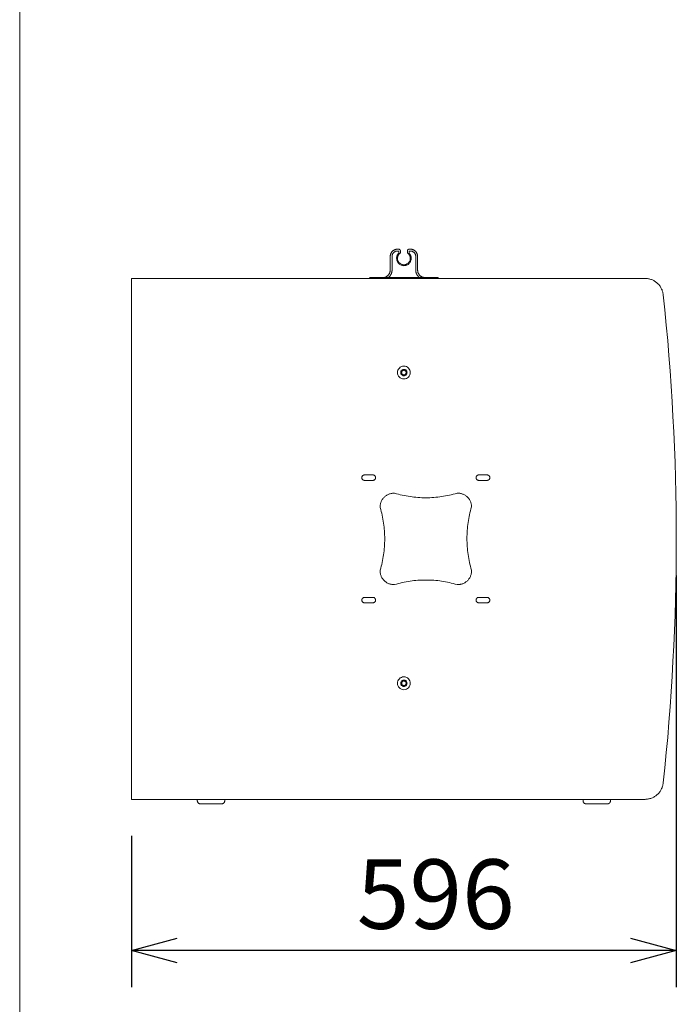
# Model space of a CAD drawing. Units: millimetres. Extents: x -1293 to 2374, y -2368 to 2991.
# Drawn here: x -1293 to -575, y -309 to 769 of the extents above; entities that cross this region are included whole.
import ezdxf

# ---------------------------------------------------------------- set-up
doc = ezdxf.new("R2010")
doc.units = ezdxf.units.MM
doc.header["$LTSCALE"] = 101.6
doc.header["$PDMODE"] = 1
doc.header["$PDSIZE"] = -2
doc.layers.get('0').update_dxf_attribs({"lineweight": 0})
doc.layers.get('Defpoints').update_dxf_attribs({"lineweight": 0})
for name, color, linetype, lineweight in [('HIBINO-BASE', 7, 'Continuous', 0), ('MD_Visible', 7, 'Continuous', 0), ('寸法', 7, 'Continuous', 0)]:
    doc.layers.add(name, color=color, linetype=linetype, lineweight=lineweight)
doc.styles.get("Standard").update_dxf_attribs({"font": 'txt', "bigfont": 'BIGFONT.SHX'})
doc.styles.add('ＭＳ ゴシック', font='txt', dxfattribs={"bigfont": 'ＭＳ ゴシック'})
doc.dimstyles.new('HIBINO', dxfattribs={"dimtxt": 76.012587, "dimasz": 50.012451, "dimexe": 40, "dimexo": 40, "dimgap": 0.5, "dimtad": 1, "dimzin": 11, "dimdsep": 46, "dimtxsty": 'ＭＳ ゴシック', "dimblk": 'VW_EMPTYARROW', "dimcen": 0, "dimadec": 0, "dimazin": 0, "dimtfac": 1, "dimtix": 1, "dimtmove": 0, "dimatfit": 0, "dimldrblk": 'VW_EMPTYARROW', "dimfxl": 1, "dimfrac": 2, "dimtolj": 1, "dimtzin": 11, "dimarcsym": 0})

# ---------------------------------------------------------------- blocks, each defined once
blk = doc.blocks.new('CustomObjectsInViewport5_2')
at = {"layer": 'MD_Visible', "color": 2, "lineweight": 0}
for points in [[(832.9, 430.2, 0), (832.9, 430.6, 0), (833, 431, 0), (833, 431.4, 0), (833.1, 431.8, 0), (833.2, 432.2, 0), (833.3, 432.6, 0), (833.4, 432.9, 0), (833.5, 433.3, 0), (833.7, 433.6, 0), (833.9, 434, 0), (834.1, 434.3, 0), (834.3, 434.7, 0), (834.5, 435, 0), (834.7, 435.3, 0), (835, 435.6, 0), (835.3, 435.9, 0), (835.5, 436.2, 0), (835.8, 436.4, 0), (836.1, 436.7, 0), (836.5, 436.9, 0), (836.8, 437.1, 0), (837.1, 437.3, 0), (837.5, 437.5, 0), (837.9, 437.6, 0), (838.2, 437.8, 0), (838.6, 437.9, 0), (839, 438, 0), (839.4, 438.1, 0), (839.7, 438.1, 0), (840.1, 438.2, 0), (840.5, 438.2, 0), (840.9, 438.2, 0)], [(840.9, 436.2, 0), (840.6, 436.2, 0), (840.3, 436.2, 0), (840, 436.2, 0), (839.7, 436.1, 0), (839.5, 436, 0), (839.2, 436, 0), (838.9, 435.9, 0), (838.6, 435.8, 0), (838.3, 435.7, 0), (838.1, 435.5, 0), (837.8, 435.4, 0), (837.6, 435.2, 0), (837.3, 435, 0), (837.1, 434.9, 0), (836.9, 434.7, 0), (836.7, 434.5, 0), (836.5, 434.3, 0), (836.3, 434, 0), (836.1, 433.8, 0), (835.9, 433.6, 0), (835.8, 433.3, 0), (835.6, 433.1, 0), (835.5, 432.8, 0), (835.4, 432.5, 0), (835.3, 432.3, 0), (835.2, 432, 0), (835.1, 431.7, 0), (835, 431.4, 0), (835, 431.1, 0), (834.9, 430.8, 0), (834.9, 430.5, 0), (834.9, 430.2, 0)], [(839.9, 428.2, 0), (839.9, 428.4, 0), (839.9, 428.6, 0), (839.9, 428.8, 0), (840, 429, 0), (840, 429.2, 0), (840, 429.4, 0), (840, 429.6, 0), (840.1, 429.8, 0), (840.1, 429.9, 0), (840.1, 430.1, 0), (840.2, 430.3, 0), (840.2, 430.5, 0), (840.3, 430.7, 0), (840.4, 430.9, 0), (840.4, 431.1, 0), (840.5, 431.2, 0), (840.6, 431.4, 0), (840.7, 431.6, 0), (840.7, 431.8, 0), (840.8, 431.9, 0), (840.9, 432.1, 0), (841, 432.3, 0), (841.1, 432.4, 0), (841.2, 432.6, 0), (841.3, 432.8, 0), (841.4, 432.9, 0), (841.5, 433.1, 0), (841.7, 433.2, 0), (841.8, 433.4, 0), (841.9, 433.5, 0), (842, 433.7, 0), (842.2, 433.8, 0)], [(842.2, 438.2, 0), (840.9, 438.2, 0)], [(840.9, 436.2, 0), (842.2, 436.2, 0)], [(843.2, 433.4, 0), (843, 433.2, 0), (842.9, 433.1, 0), (842.8, 433, 0), (842.7, 432.9, 0), (842.5, 432.7, 0), (842.4, 432.6, 0), (842.3, 432.4, 0), (842.2, 432.3, 0), (842.1, 432.1, 0), (842, 432, 0), (841.9, 431.8, 0), (841.8, 431.7, 0), (841.7, 431.5, 0), (841.7, 431.4, 0), (841.6, 431.2, 0), (841.5, 431, 0), (841.4, 430.9, 0), (841.4, 430.7, 0), (841.3, 430.5, 0), (841.2, 430.4, 0), (841.2, 430.2, 0), (841.1, 430, 0), (841.1, 429.8, 0), (841.1, 429.7, 0), (841, 429.5, 0), (841, 429.3, 0), (841, 429.1, 0), (841, 429, 0), (840.9, 428.8, 0), (840.9, 428.6, 0), (840.9, 428.4, 0), (840.9, 428.2, 0)], [(842.2, 438.2, 0), (842.3, 438.2, 0), (842.4, 438.2, 0), (842.5, 438.2, 0), (842.6, 438.2, 0), (842.7, 438.2, 0), (842.7, 438.1, 0), (842.8, 438.1, 0), (842.9, 438.1, 0), (843, 438, 0), (843.1, 438, 0), (843.2, 437.9, 0), (843.3, 437.9, 0), (843.4, 437.8, 0), (843.4, 437.8, 0), (843.5, 437.7, 0), (843.6, 437.6, 0), (843.6, 437.6, 0), (843.7, 437.5, 0), (843.8, 437.4, 0), (843.8, 437.3, 0), (843.9, 437.3, 0), (843.9, 437.2, 0), (844, 437.1, 0), (844, 437, 0), (844, 436.9, 0), (844.1, 436.8, 0), (844.1, 436.7, 0), (844.1, 436.6, 0), (844.1, 436.5, 0), (844.2, 436.4, 0), (844.2, 436.3, 0), (844.2, 436.2, 0)], [(842.2, 436.2, 0), (842.2, 433.8, 0)], [(844.2, 434.1, 0), (844.2, 436.2, 0)], [(851.7, 436.2, 0), (851.7, 436.3, 0), (851.7, 436.4, 0), (851.7, 436.5, 0), (851.7, 436.6, 0), (851.7, 436.7, 0), (851.8, 436.8, 0), (851.8, 436.9, 0), (851.8, 437, 0), (851.9, 437.1, 0), (851.9, 437.2, 0), (851.9, 437.3, 0), (852, 437.3, 0), (852.1, 437.4, 0), (852.1, 437.5, 0), (852.2, 437.6, 0), (852.3, 437.6, 0), (852.3, 437.7, 0), (852.4, 437.8, 0), (852.5, 437.8, 0), (852.6, 437.9, 0), (852.6, 437.9, 0), (852.7, 438, 0), (852.8, 438, 0), (852.9, 438.1, 0), (853, 438.1, 0), (853.1, 438.1, 0), (853.2, 438.2, 0), (853.3, 438.2, 0), (853.4, 438.2, 0), (853.5, 438.2, 0), (853.6, 438.2, 0), (853.7, 438.2, 0)], [(851.7, 436.2, 0), (851.7, 434.1, 0)], [(854.9, 428.2, 0), (854.9, 428.4, 0), (854.9, 428.6, 0), (854.9, 428.8, 0), (854.9, 429, 0), (854.9, 429.1, 0), (854.8, 429.3, 0), (854.8, 429.5, 0), (854.8, 429.7, 0), (854.7, 429.8, 0), (854.7, 430, 0), (854.6, 430.2, 0), (854.6, 430.4, 0), (854.5, 430.5, 0), (854.5, 430.7, 0), (854.4, 430.9, 0), (854.3, 431, 0), (854.3, 431.2, 0), (854.2, 431.4, 0), (854.1, 431.5, 0), (854, 431.7, 0), (853.9, 431.8, 0), (853.8, 432, 0), (853.7, 432.1, 0), (853.6, 432.3, 0), (853.5, 432.4, 0), (853.4, 432.6, 0), (853.3, 432.7, 0), (853.2, 432.9, 0), (853, 433, 0), (852.9, 433.1, 0), (852.8, 433.2, 0), (852.7, 433.4, 0)], [(854.9, 438.2, 0), (853.7, 438.2, 0)], [(853.7, 433.8, 0), (853.7, 436.2, 0)], [(853.7, 436.2, 0), (854.9, 436.2, 0)], [(853.7, 433.8, 0), (853.8, 433.7, 0), (853.9, 433.5, 0), (854.1, 433.4, 0), (854.2, 433.2, 0), (854.3, 433.1, 0), (854.4, 432.9, 0), (854.5, 432.8, 0), (854.6, 432.6, 0), (854.7, 432.4, 0), (854.8, 432.3, 0), (854.9, 432.1, 0), (855, 431.9, 0), (855.1, 431.8, 0), (855.2, 431.6, 0), (855.3, 431.4, 0), (855.3, 431.2, 0), (855.4, 431.1, 0), (855.5, 430.9, 0), (855.5, 430.7, 0), (855.6, 430.5, 0), (855.6, 430.3, 0), (855.7, 430.1, 0), (855.7, 429.9, 0), (855.8, 429.8, 0), (855.8, 429.6, 0), (855.8, 429.4, 0), (855.9, 429.2, 0), (855.9, 429, 0), (855.9, 428.8, 0), (855.9, 428.6, 0), (855.9, 428.4, 0), (855.9, 428.2, 0)], [(854.9, 438.2, 0), (855.3, 438.2, 0), (855.7, 438.2, 0), (856.1, 438.1, 0), (856.5, 438.1, 0), (856.9, 438, 0), (857.2, 437.9, 0), (857.6, 437.8, 0), (858, 437.6, 0), (858.3, 437.5, 0), (858.7, 437.3, 0), (859, 437.1, 0), (859.4, 436.9, 0), (859.7, 436.7, 0), (860, 436.4, 0), (860.3, 436.2, 0), (860.6, 435.9, 0), (860.8, 435.6, 0), (861.1, 435.3, 0), (861.3, 435, 0), (861.6, 434.7, 0), (861.8, 434.3, 0), (862, 434, 0), (862.1, 433.6, 0), (862.3, 433.3, 0), (862.4, 432.9, 0), (862.6, 432.6, 0), (862.7, 432.2, 0), (862.8, 431.8, 0), (862.8, 431.4, 0), (862.9, 431, 0), (862.9, 430.6, 0), (862.9, 430.2, 0)], [(860.9, 430.2, 0), (860.9, 430.5, 0), (860.9, 430.8, 0), (860.8, 431.1, 0), (860.8, 431.4, 0), (860.7, 431.7, 0), (860.7, 432, 0), (860.6, 432.3, 0), (860.5, 432.5, 0), (860.3, 432.8, 0), (860.2, 433.1, 0), (860.1, 433.3, 0), (859.9, 433.6, 0), (859.7, 433.8, 0), (859.6, 434, 0), (859.4, 434.3, 0), (859.2, 434.5, 0), (858.9, 434.7, 0), (858.7, 434.9, 0), (858.5, 435, 0), (858.2, 435.2, 0), (858, 435.4, 0), (857.7, 435.5, 0), (857.5, 435.7, 0), (857.2, 435.8, 0), (856.9, 435.9, 0), (856.7, 436, 0), (856.4, 436, 0), (856.1, 436.1, 0), (855.8, 436.2, 0), (855.5, 436.2, 0), (855.2, 436.2, 0), (854.9, 436.2, 0)], [(832.9, 430.2, 0), (832.9, 415.2, 0)], [(834.9, 415.2, 0), (834.9, 430.2, 0)], [(855.9, 428.2, 0), (855.9, 427.4, 0), (855.8, 426.7, 0), (855.6, 425.9, 0), (855.3, 425.2, 0), (855, 424.5, 0), (854.6, 423.8, 0), (854.1, 423.2, 0), (853.6, 422.6, 0), (853, 422, 0), (852.4, 421.6, 0), (851.7, 421.2, 0), (851, 420.8, 0), (850.2, 420.6, 0), (849.5, 420.4, 0), (848.7, 420.3, 0), (847.9, 420.2, 0), (847.1, 420.3, 0), (846.4, 420.4, 0), (845.6, 420.6, 0), (844.9, 420.8, 0), (844.1, 421.2, 0), (843.5, 421.6, 0), (842.8, 422, 0), (842.3, 422.6, 0), (841.7, 423.2, 0), (841.3, 423.8, 0), (840.9, 424.5, 0), (840.5, 425.2, 0), (840.3, 425.9, 0), (840.1, 426.7, 0), (840, 427.4, 0), (839.9, 428.2, 0)], [(840.9, 428.2, 0), (840.9, 427.5, 0), (841, 426.9, 0), (841.2, 426.2, 0), (841.4, 425.6, 0), (841.7, 424.9, 0), (842.1, 424.3, 0), (842.5, 423.8, 0), (843, 423.3, 0), (843.5, 422.8, 0), (844, 422.4, 0), (844.6, 422.1, 0), (845.2, 421.8, 0), (845.9, 421.5, 0), (846.5, 421.4, 0), (847.2, 421.3, 0), (847.9, 421.2, 0), (848.6, 421.3, 0), (849.3, 421.4, 0), (849.9, 421.5, 0), (850.6, 421.8, 0), (851.2, 422.1, 0), (851.8, 422.4, 0), (852.4, 422.8, 0), (852.9, 423.3, 0), (853.3, 423.8, 0), (853.7, 424.3, 0), (854.1, 424.9, 0), (854.4, 425.6, 0), (854.6, 426.2, 0), (854.8, 426.9, 0), (854.9, 427.5, 0), (854.9, 428.2, 0)], [(860.9, 430.2, 0), (860.9, 415.2, 0)], [(862.9, 415.2, 0), (862.9, 430.2, 0)], [(824.9, 407.2, 0), (825.3, 407.2, 0), (825.7, 407.3, 0), (826.1, 407.3, 0), (826.5, 407.4, 0), (826.9, 407.5, 0), (827.2, 407.6, 0), (827.6, 407.7, 0), (828, 407.8, 0), (828.3, 408, 0), (828.7, 408.2, 0), (829, 408.4, 0), (829.4, 408.6, 0), (829.7, 408.8, 0), (830, 409, 0), (830.3, 409.3, 0), (830.6, 409.6, 0), (830.8, 409.9, 0), (831.1, 410.2, 0), (831.3, 410.5, 0), (831.6, 410.8, 0), (831.8, 411.1, 0), (832, 411.5, 0), (832.1, 411.8, 0), (832.3, 412.2, 0), (832.4, 412.5, 0), (832.6, 412.9, 0), (832.7, 413.3, 0), (832.8, 413.7, 0), (832.8, 414.1, 0), (832.9, 414.4, 0), (832.9, 414.8, 0), (832.9, 415.2, 0)], [(834.9, 415.2, 0), (834.9, 414.9, 0), (834.9, 414.7, 0), (834.9, 414.4, 0), (834.8, 414.1, 0), (834.8, 413.8, 0), (834.8, 413.5, 0), (834.7, 413.2, 0), (834.6, 412.9, 0), (834.6, 412.7, 0), (834.5, 412.4, 0), (834.4, 412.1, 0), (834.3, 411.8, 0), (834.2, 411.6, 0), (834.1, 411.3, 0), (834, 411, 0), (833.9, 410.8, 0), (833.7, 410.5, 0), (833.6, 410.2, 0), (833.4, 410, 0), (833.3, 409.8, 0), (833.1, 409.5, 0), (833, 409.3, 0), (832.8, 409, 0), (832.6, 408.8, 0), (832.4, 408.6, 0), (832.2, 408.4, 0), (832, 408.2, 0), (831.8, 408, 0), (831.6, 407.8, 0), (831.4, 407.6, 0), (831.1, 407.4, 0), (830.9, 407.2, 0)], [(864.9, 407.2, 0), (864.7, 407.4, 0), (864.5, 407.6, 0), (864.2, 407.8, 0), (864, 408, 0), (863.8, 408.2, 0), (863.6, 408.4, 0), (863.4, 408.6, 0), (863.2, 408.8, 0), (863.1, 409, 0), (862.9, 409.3, 0), (862.7, 409.5, 0), (862.5, 409.8, 0), (862.4, 410, 0), (862.2, 410.2, 0), (862.1, 410.5, 0), (862, 410.8, 0), (861.8, 411, 0), (861.7, 411.3, 0), (861.6, 411.6, 0), (861.5, 411.8, 0), (861.4, 412.1, 0), (861.3, 412.4, 0), (861.3, 412.7, 0), (861.2, 412.9, 0), (861.1, 413.2, 0), (861.1, 413.5, 0), (861, 413.8, 0), (861, 414.1, 0), (861, 414.4, 0), (860.9, 414.7, 0), (860.9, 414.9, 0), (860.9, 415.2, 0)], [(862.9, 415.2, 0), (862.9, 414.8, 0), (863, 414.4, 0), (863, 414.1, 0), (863.1, 413.7, 0), (863.2, 413.3, 0), (863.3, 412.9, 0), (863.4, 412.5, 0), (863.5, 412.2, 0), (863.7, 411.8, 0), (863.9, 411.5, 0), (864.1, 411.1, 0), (864.3, 410.8, 0), (864.5, 410.5, 0), (864.7, 410.2, 0), (865, 409.9, 0), (865.3, 409.6, 0), (865.5, 409.3, 0), (865.8, 409, 0), (866.1, 408.8, 0), (866.5, 408.6, 0), (866.8, 408.4, 0), (867.1, 408.2, 0), (867.5, 408, 0), (867.9, 407.8, 0), (868.2, 407.7, 0), (868.6, 407.6, 0), (869, 407.5, 0), (869.4, 407.4, 0), (869.7, 407.3, 0), (870.1, 407.3, 0), (870.5, 407.2, 0), (870.9, 407.2, 0)], [(1111.7, 406.2, 0), (549.9, 406.2, 0)], [(549.9, 406.2, 0), (549.9, -163.8, 0)], [(809.9, 406.2, 0), (810.9, 407.2, 0)], [(810.9, 407.2, 0), (812.9, 407.2, 0)], [(882.9, 407.2, 0), (812.9, 407.2, 0)], [(882.9, 407.2, 0), (884.9, 407.2, 0)], [(884.9, 407.2, 0), (885.9, 406.2, 0)], [(1111.7, 406.2, 0), (1112.6, 406.2, 0), (1113.5, 406.1, 0), (1114.5, 406, 0), (1115.4, 405.9, 0), (1116.2, 405.7, 0), (1117.1, 405.5, 0), (1118, 405.2, 0), (1118.9, 404.9, 0), (1119.7, 404.6, 0), (1120.5, 404.2, 0), (1121.4, 403.8, 0), (1122.2, 403.3, 0), (1122.9, 402.8, 0), (1123.7, 402.3, 0), (1124.4, 401.7, 0), (1125.1, 401.1, 0), (1125.7, 400.5, 0), (1126.4, 399.8, 0), (1127, 399.1, 0), (1127.6, 398.4, 0), (1128.1, 397.7, 0), (1128.6, 396.9, 0), (1129.1, 396.1, 0), (1129.5, 395.3, 0), (1129.9, 394.5, 0), (1130.3, 393.7, 0), (1130.6, 392.8, 0), (1130.9, 391.9, 0), (1131.1, 391.1, 0), (1131.3, 390.2, 0), (1131.5, 389.3, 0), (1131.6, 388.4, 0)], [(1131.6, 388.4, 0), (1133.3, 371.7, 0), (1135, 355.1, 0), (1136.5, 338.4, 0), (1137.9, 321.8, 0), (1139.1, 305.1, 0), (1140.3, 288.4, 0), (1141.4, 271.7, 0), (1142.3, 255, 0), (1143.2, 238.3, 0), (1143.9, 221.6, 0), (1144.5, 204.9, 0), (1145, 188.1, 0), (1145.4, 171.4, 0), (1145.7, 154.7, 0), (1145.9, 138, 0), (1145.9, 121.2, 0), (1145.9, 104.5, 0), (1145.7, 87.8, 0), (1145.4, 71, 0), (1145, 54.3, 0), (1144.5, 37.6, 0), (1143.9, 20.9, 0), (1143.2, 4.2, 0), (1142.3, -12.5, 0), (1141.4, -29.2, 0), (1140.3, -45.9, 0), (1139.1, -62.6, 0), (1137.9, -79.3, 0), (1136.5, -96, 0), (1135, -112.6, 0), (1133.3, -129.3, 0), (1131.6, -145.9, 0)], [(854.9, 303.2, 0), (854.8, 301.9, 0), (854.4, 300.6, 0), (853.7, 299.3, 0), (852.9, 298.3, 0), (851.8, 297.4, 0), (850.6, 296.8, 0), (849.3, 296.4, 0), (847.9, 296.2, 0), (846.5, 296.4, 0), (845.2, 296.8, 0), (844, 297.4, 0), (843, 298.3, 0), (842.1, 299.3, 0), (841.4, 300.6, 0), (841, 301.9, 0), (840.9, 303.2, 0), (841, 304.6, 0), (841.4, 305.9, 0), (842.1, 307.1, 0), (843, 308.2, 0), (844, 309, 0), (845.2, 309.7, 0), (846.5, 310.1, 0), (847.9, 310.2, 0), (849.3, 310.1, 0), (850.6, 309.7, 0), (851.8, 309, 0), (852.9, 308.2, 0), (853.7, 307.1, 0), (854.4, 305.9, 0), (854.8, 304.6, 0), (854.9, 303.2, 0)], [(844.4, 303.2, 0), (844.5, 302.5, 0), (844.7, 301.9, 0), (845, 301.3, 0), (845.4, 300.8, 0), (846, 300.3, 0), (846.6, 300, 0), (847.2, 299.8, 0), (847.9, 299.7, 0), (848.6, 299.8, 0), (849.3, 300, 0), (849.9, 300.3, 0), (850.4, 300.8, 0), (850.8, 301.3, 0), (851.1, 301.9, 0), (851.3, 302.5, 0), (851.4, 303.2, 0), (851.3, 303.9, 0), (851.1, 304.6, 0), (850.8, 305.2, 0), (850.4, 305.7, 0), (849.9, 306.1, 0), (849.3, 306.5, 0), (848.6, 306.7, 0), (847.9, 306.7, 0), (847.2, 306.7, 0), (846.6, 306.5, 0), (846, 306.1, 0), (845.4, 305.7, 0), (845, 305.2, 0), (844.7, 304.6, 0), (844.5, 303.9, 0), (844.4, 303.2, 0)], [(847.4, 305.7, 0), (847.2, 305.6, 0), (846.9, 305.5, 0), (846.7, 305.4, 0), (846.5, 305.3, 0), (846.3, 305.2, 0), (846.1, 305, 0), (846, 304.8, 0), (845.8, 304.6, 0), (845.7, 304.4, 0), (845.6, 304.2, 0), (845.5, 303.9, 0), (845.5, 303.7, 0), (845.4, 303.5, 0), (845.4, 303.2, 0), (845.4, 303, 0), (845.5, 302.7, 0), (845.5, 302.5, 0), (845.6, 302.3, 0), (845.7, 302, 0), (845.8, 301.8, 0), (846, 301.6, 0), (846.2, 301.5, 0), (846.3, 301.3, 0), (846.5, 301.1, 0), (846.7, 301, 0), (847, 300.9, 0), (847.2, 300.8, 0), (847.4, 300.8, 0), (847.7, 300.7, 0), (847.9, 300.7, 0), (848.2, 300.7, 0), (848.4, 300.8, 0)], [(848.4, 300.8, 0), (848.7, 300.8, 0), (848.9, 300.9, 0), (849.1, 301, 0), (849.3, 301.2, 0), (849.5, 301.3, 0), (849.7, 301.5, 0), (849.9, 301.7, 0), (850, 301.8, 0), (850.1, 302.1, 0), (850.2, 302.3, 0), (850.3, 302.5, 0), (850.4, 302.8, 0), (850.4, 303, 0), (850.4, 303.2, 0), (850.4, 303.5, 0), (850.4, 303.7, 0), (850.3, 304, 0), (850.2, 304.2, 0), (850.1, 304.4, 0), (850, 304.6, 0), (849.8, 304.8, 0), (849.7, 305, 0), (849.5, 305.2, 0), (849.3, 305.3, 0), (849.1, 305.4, 0), (848.9, 305.5, 0), (848.6, 305.6, 0), (848.4, 305.7, 0), (848.1, 305.7, 0), (847.9, 305.7, 0), (847.7, 305.7, 0), (847.4, 305.7, 0)], [(804.9, 191.2, 0), (804.6, 191.2, 0), (804.3, 191.2, 0), (804, 191.1, 0), (803.8, 191, 0), (803.5, 190.9, 0), (803.2, 190.7, 0), (803, 190.5, 0), (802.8, 190.4, 0), (802.6, 190.1, 0), (802.4, 189.9, 0), (802.3, 189.6, 0), (802.1, 189.4, 0), (802, 189.1, 0), (802, 188.8, 0), (801.9, 188.5, 0), (801.9, 188.2, 0), (801.9, 187.9, 0), (802, 187.6, 0), (802, 187.4, 0), (802.1, 187.1, 0), (802.3, 186.8, 0), (802.4, 186.6, 0), (802.6, 186.3, 0), (802.8, 186.1, 0), (803, 185.9, 0), (803.2, 185.7, 0), (803.5, 185.6, 0), (803.8, 185.5, 0), (804, 185.4, 0), (804.3, 185.3, 0), (804.6, 185.2, 0), (804.9, 185.2, 0)], [(804.9, 191.2, 0), (813.9, 191.2, 0)], [(813.9, 185.2, 0), (804.9, 185.2, 0)], [(813.9, 185.2, 0), (814.2, 185.2, 0), (814.5, 185.3, 0), (814.8, 185.4, 0), (815.1, 185.5, 0), (815.3, 185.6, 0), (815.6, 185.7, 0), (815.8, 185.9, 0), (816, 186.1, 0), (816.2, 186.3, 0), (816.4, 186.6, 0), (816.6, 186.8, 0), (816.7, 187.1, 0), (816.8, 187.4, 0), (816.9, 187.6, 0), (816.9, 187.9, 0), (816.9, 188.2, 0), (816.9, 188.5, 0), (816.9, 188.8, 0), (816.8, 189.1, 0), (816.7, 189.4, 0), (816.6, 189.6, 0), (816.4, 189.9, 0), (816.2, 190.1, 0), (816, 190.4, 0), (815.8, 190.5, 0), (815.6, 190.7, 0), (815.3, 190.9, 0), (815.1, 191, 0), (814.8, 191.1, 0), (814.5, 191.2, 0), (814.2, 191.2, 0), (813.9, 191.2, 0)], [(929.9, 191.2, 0), (929.6, 191.2, 0), (929.3, 191.2, 0), (929, 191.1, 0), (928.8, 191, 0), (928.5, 190.9, 0), (928.2, 190.7, 0), (928, 190.5, 0), (927.8, 190.4, 0), (927.6, 190.1, 0), (927.4, 189.9, 0), (927.3, 189.6, 0), (927.1, 189.4, 0), (927, 189.1, 0), (927, 188.8, 0), (926.9, 188.5, 0), (926.9, 188.2, 0), (926.9, 187.9, 0), (927, 187.6, 0), (927, 187.4, 0), (927.1, 187.1, 0), (927.3, 186.8, 0), (927.4, 186.6, 0), (927.6, 186.3, 0), (927.8, 186.1, 0), (928, 185.9, 0), (928.2, 185.7, 0), (928.5, 185.6, 0), (928.8, 185.5, 0), (929, 185.4, 0), (929.3, 185.3, 0), (929.6, 185.2, 0), (929.9, 185.2, 0)], [(929.9, 191.2, 0), (938.9, 191.2, 0)], [(938.9, 185.2, 0), (929.9, 185.2, 0)], [(938.9, 185.2, 0), (939.2, 185.2, 0), (939.5, 185.3, 0), (939.8, 185.4, 0), (940.1, 185.5, 0), (940.3, 185.6, 0), (940.6, 185.7, 0), (940.8, 185.9, 0), (941, 186.1, 0), (941.2, 186.3, 0), (941.4, 186.6, 0), (941.6, 186.8, 0), (941.7, 187.1, 0), (941.8, 187.4, 0), (941.9, 187.6, 0), (941.9, 187.9, 0), (941.9, 188.2, 0), (941.9, 188.5, 0), (941.9, 188.8, 0), (941.8, 189.1, 0), (941.7, 189.4, 0), (941.6, 189.6, 0), (941.4, 189.9, 0), (941.2, 190.1, 0), (941, 190.4, 0), (940.8, 190.5, 0), (940.6, 190.7, 0), (940.3, 190.9, 0), (940.1, 191, 0), (939.8, 191.1, 0), (939.5, 191.2, 0), (939.2, 191.2, 0), (938.9, 191.2, 0)], [(837.7, 171.2, 0), (836.9, 171.2, 0), (836.1, 171.2, 0), (835.4, 171.1, 0), (834.6, 171, 0), (833.8, 170.9, 0), (833, 170.7, 0), (832.3, 170.5, 0), (831.5, 170.2, 0), (830.8, 169.9, 0), (830.1, 169.6, 0), (829.4, 169.2, 0), (828.7, 168.8, 0), (828.1, 168.4, 0), (827.5, 167.9, 0), (826.9, 167.4, 0), (826.3, 166.8, 0), (825.8, 166.3, 0), (825.3, 165.7, 0), (824.8, 165, 0), (824.3, 164.4, 0), (823.9, 163.7, 0), (823.5, 163, 0), (823.2, 162.3, 0), (822.9, 161.6, 0), (822.6, 160.9, 0), (822.4, 160.1, 0), (822.2, 159.3, 0), (822.1, 158.6, 0), (822, 157.8, 0), (821.9, 157, 0), (821.9, 156.2, 0), (821.9, 155.4, 0)], [(906.1, 171.2, 0), (904, 170.6, 0), (901.9, 170, 0), (899.8, 169.5, 0), (897.7, 169, 0), (895.6, 168.6, 0), (893.5, 168.2, 0), (891.3, 167.8, 0), (889.2, 167.5, 0), (887.1, 167.2, 0), (884.9, 166.9, 0), (882.7, 166.7, 0), (880.6, 166.5, 0), (878.4, 166.4, 0), (876.2, 166.3, 0), (874.1, 166.2, 0), (871.9, 166.2, 0), (869.7, 166.2, 0), (867.6, 166.3, 0), (865.4, 166.4, 0), (863.2, 166.5, 0), (861.1, 166.7, 0), (858.9, 166.9, 0), (856.8, 167.2, 0), (854.6, 167.5, 0), (852.5, 167.8, 0), (850.4, 168.2, 0), (848.2, 168.6, 0), (846.1, 169, 0), (844, 169.5, 0), (841.9, 170, 0), (839.8, 170.6, 0), (837.7, 171.2, 0)], [(921.9, 156.2, 0), (921.9, 157, 0), (921.8, 157.7, 0), (921.7, 158.5, 0), (921.6, 159.3, 0), (921.4, 160, 0), (921.2, 160.7, 0), (921, 161.4, 0), (920.7, 162.2, 0), (920.4, 162.8, 0), (920, 163.5, 0), (919.6, 164.2, 0), (919.2, 164.8, 0), (918.8, 165.4, 0), (918.3, 166, 0), (917.8, 166.6, 0), (917.2, 167.1, 0), (916.7, 167.6, 0), (916.1, 168.1, 0), (915.5, 168.6, 0), (914.8, 169, 0), (914.2, 169.4, 0), (913.5, 169.7, 0), (912.8, 170, 0), (912.1, 170.3, 0), (911.4, 170.5, 0), (910.6, 170.8, 0), (909.9, 170.9, 0), (909.2, 171.1, 0), (908.4, 171.2, 0), (907.6, 171.2, 0), (906.9, 171.2, 0), (906.1, 171.2, 0)], [(821.9, 155.4, 0), (822.5, 153.4, 0), (823.1, 151.3, 0), (823.6, 149.2, 0), (824.1, 147, 0), (824.6, 144.9, 0), (825, 142.8, 0), (825.3, 140.7, 0), (825.7, 138.5, 0), (826, 136.4, 0), (826.2, 134.2, 0), (826.4, 132.1, 0), (826.6, 129.9, 0), (826.7, 127.7, 0), (826.8, 125.6, 0), (826.9, 123.4, 0), (826.9, 121.2, 0), (826.9, 119.1, 0), (826.8, 116.9, 0), (826.7, 114.7, 0), (826.6, 112.6, 0), (826.4, 110.4, 0), (826.2, 108.2, 0), (826, 106.1, 0), (825.7, 103.9, 0), (825.3, 101.8, 0), (825, 99.7, 0), (824.6, 97.5, 0), (824.1, 95.4, 0), (823.6, 93.3, 0), (823.1, 91.2, 0), (822.5, 89.1, 0), (821.9, 87, 0)], [(921.9, 87, 0), (921.3, 89.1, 0), (920.7, 91.2, 0), (920.2, 93.4, 0), (919.7, 95.5, 0), (919.3, 97.7, 0), (918.8, 99.8, 0), (918.5, 102, 0), (918.1, 104.1, 0), (917.8, 106.3, 0), (917.6, 108.5, 0), (917.4, 110.7, 0), (917.2, 112.9, 0), (917, 115.1, 0), (917, 117.2, 0), (916.9, 119.4, 0), (916.9, 121.6, 0), (916.9, 123.8, 0), (917, 126, 0), (917.1, 128.2, 0), (917.2, 130.4, 0), (917.4, 132.6, 0), (917.6, 134.8, 0), (917.8, 136.9, 0), (918.1, 139.1, 0), (918.5, 141.3, 0), (918.9, 143.4, 0), (919.3, 145.6, 0), (919.7, 147.7, 0), (920.2, 149.9, 0), (920.7, 152, 0), (921.3, 154.1, 0), (921.9, 156.2, 0)], [(821.9, 87, 0), (821.9, 86.2, 0), (821.9, 85.5, 0), (822, 84.7, 0), (822.1, 83.9, 0), (822.2, 83.1, 0), (822.4, 82.4, 0), (822.6, 81.6, 0), (822.9, 80.9, 0), (823.2, 80.1, 0), (823.5, 79.4, 0), (823.9, 78.7, 0), (824.3, 78.1, 0), (824.8, 77.4, 0), (825.3, 76.8, 0), (825.8, 76.2, 0), (826.3, 75.6, 0), (826.9, 75.1, 0), (827.5, 74.6, 0), (828.1, 74.1, 0), (828.7, 73.6, 0), (829.4, 73.2, 0), (830.1, 72.9, 0), (830.8, 72.5, 0), (831.5, 72.2, 0), (832.3, 72, 0), (833, 71.7, 0), (833.8, 71.6, 0), (834.6, 71.4, 0), (835.4, 71.3, 0), (836.1, 71.2, 0), (836.9, 71.2, 0), (837.7, 71.2, 0)], [(906.1, 71.2, 0), (906.9, 71.2, 0), (907.7, 71.2, 0), (908.5, 71.3, 0), (909.3, 71.4, 0), (910, 71.6, 0), (910.8, 71.7, 0), (911.5, 72, 0), (912.3, 72.2, 0), (913, 72.5, 0), (913.7, 72.9, 0), (914.4, 73.2, 0), (915.1, 73.6, 0), (915.7, 74.1, 0), (916.4, 74.6, 0), (917, 75.1, 0), (917.5, 75.6, 0), (918.1, 76.2, 0), (918.6, 76.8, 0), (919.1, 77.4, 0), (919.5, 78.1, 0), (919.9, 78.7, 0), (920.3, 79.4, 0), (920.6, 80.1, 0), (920.9, 80.9, 0), (921.2, 81.6, 0), (921.4, 82.4, 0), (921.6, 83.1, 0), (921.7, 83.9, 0), (921.8, 84.7, 0), (921.9, 85.5, 0), (921.9, 86.2, 0), (921.9, 87, 0)], [(837.7, 71.2, 0), (839.8, 71.8, 0), (841.9, 72.4, 0), (844, 72.9, 0), (846.1, 73.4, 0), (848.2, 73.9, 0), (850.4, 74.3, 0), (852.5, 74.6, 0), (854.6, 75, 0), (856.8, 75.3, 0), (858.9, 75.5, 0), (861.1, 75.7, 0), (863.2, 75.9, 0), (865.4, 76.1, 0), (867.6, 76.2, 0), (869.7, 76.2, 0), (871.9, 76.2, 0), (874.1, 76.2, 0), (876.2, 76.2, 0), (878.4, 76.1, 0), (880.6, 75.9, 0), (882.7, 75.7, 0), (884.9, 75.5, 0), (887.1, 75.3, 0), (889.2, 75, 0), (891.3, 74.6, 0), (893.5, 74.3, 0), (895.6, 73.9, 0), (897.7, 73.4, 0), (899.8, 72.9, 0), (901.9, 72.4, 0), (904, 71.8, 0), (906.1, 71.2, 0)], [(804.9, 57.2, 0), (804.6, 57.2, 0), (804.3, 57.2, 0), (804, 57.1, 0), (803.8, 57, 0), (803.5, 56.9, 0), (803.2, 56.7, 0), (803, 56.5, 0), (802.8, 56.4, 0), (802.6, 56.1, 0), (802.4, 55.9, 0), (802.3, 55.6, 0), (802.1, 55.4, 0), (802, 55.1, 0), (802, 54.8, 0), (801.9, 54.5, 0), (801.9, 54.2, 0), (801.9, 53.9, 0), (802, 53.6, 0), (802, 53.4, 0), (802.1, 53.1, 0), (802.3, 52.8, 0), (802.4, 52.6, 0), (802.6, 52.3, 0), (802.8, 52.1, 0), (803, 51.9, 0), (803.2, 51.7, 0), (803.5, 51.6, 0), (803.8, 51.5, 0), (804, 51.4, 0), (804.3, 51.3, 0), (804.6, 51.2, 0), (804.9, 51.2, 0)], [(804.9, 57.2, 0), (813.9, 57.2, 0)], [(813.9, 51.2, 0), (814.2, 51.2, 0), (814.5, 51.3, 0), (814.8, 51.4, 0), (815.1, 51.5, 0), (815.3, 51.6, 0), (815.6, 51.7, 0), (815.8, 51.9, 0), (816, 52.1, 0), (816.2, 52.3, 0), (816.4, 52.6, 0), (816.6, 52.8, 0), (816.7, 53.1, 0), (816.8, 53.4, 0), (816.9, 53.6, 0), (816.9, 53.9, 0), (816.9, 54.2, 0), (816.9, 54.5, 0), (816.9, 54.8, 0), (816.8, 55.1, 0), (816.7, 55.4, 0), (816.6, 55.6, 0), (816.4, 55.9, 0), (816.2, 56.1, 0), (816, 56.4, 0), (815.8, 56.5, 0), (815.6, 56.7, 0), (815.3, 56.9, 0), (815.1, 57, 0), (814.8, 57.1, 0), (814.5, 57.2, 0), (814.2, 57.2, 0), (813.9, 57.2, 0)], [(929.9, 57.2, 0), (929.6, 57.2, 0), (929.3, 57.2, 0), (929, 57.1, 0), (928.8, 57, 0), (928.5, 56.9, 0), (928.2, 56.7, 0), (928, 56.5, 0), (927.8, 56.4, 0), (927.6, 56.1, 0), (927.4, 55.9, 0), (927.3, 55.6, 0), (927.1, 55.4, 0), (927, 55.1, 0), (927, 54.8, 0), (926.9, 54.5, 0), (926.9, 54.2, 0), (926.9, 53.9, 0), (927, 53.6, 0), (927, 53.4, 0), (927.1, 53.1, 0), (927.3, 52.8, 0), (927.4, 52.6, 0), (927.6, 52.3, 0), (927.8, 52.1, 0), (928, 51.9, 0), (928.2, 51.7, 0), (928.5, 51.6, 0), (928.8, 51.5, 0), (929, 51.4, 0), (929.3, 51.3, 0), (929.6, 51.2, 0), (929.9, 51.2, 0)], [(929.9, 57.2, 0), (938.9, 57.2, 0)], [(938.9, 51.2, 0), (939.2, 51.2, 0), (939.5, 51.3, 0), (939.8, 51.4, 0), (940.1, 51.5, 0), (940.3, 51.6, 0), (940.6, 51.7, 0), (940.8, 51.9, 0), (941, 52.1, 0), (941.2, 52.3, 0), (941.4, 52.6, 0), (941.6, 52.8, 0), (941.7, 53.1, 0), (941.8, 53.4, 0), (941.9, 53.6, 0), (941.9, 53.9, 0), (941.9, 54.2, 0), (941.9, 54.5, 0), (941.9, 54.8, 0), (941.8, 55.1, 0), (941.7, 55.4, 0), (941.6, 55.6, 0), (941.4, 55.9, 0), (941.2, 56.1, 0), (941, 56.4, 0), (940.8, 56.5, 0), (940.6, 56.7, 0), (940.3, 56.9, 0), (940.1, 57, 0), (939.8, 57.1, 0), (939.5, 57.2, 0), (939.2, 57.2, 0), (938.9, 57.2, 0)], [(813.9, 51.2, 0), (804.9, 51.2, 0)], [(938.9, 51.2, 0), (929.9, 51.2, 0)], [(854.9, -36.8, 0), (854.8, -38.1, 0), (854.4, -39.4, 0), (853.7, -40.7, 0), (852.9, -41.7, 0), (851.8, -42.6, 0), (850.6, -43.2, 0), (849.3, -43.6, 0), (847.9, -43.8, 0), (846.5, -43.6, 0), (845.2, -43.2, 0), (844, -42.6, 0), (843, -41.7, 0), (842.1, -40.7, 0), (841.4, -39.4, 0), (841, -38.1, 0), (840.9, -36.8, 0), (841, -35.4, 0), (841.4, -34.1, 0), (842.1, -32.9, 0), (843, -31.8, 0), (844, -31, 0), (845.2, -30.3, 0), (846.5, -29.9, 0), (847.9, -29.8, 0), (849.3, -29.9, 0), (850.6, -30.3, 0), (851.8, -31, 0), (852.9, -31.8, 0), (853.7, -32.9, 0), (854.4, -34.1, 0), (854.8, -35.4, 0), (854.9, -36.8, 0)], [(844.4, -36.8, 0), (844.5, -37.5, 0), (844.7, -38.1, 0), (845, -38.7, 0), (845.4, -39.2, 0), (846, -39.7, 0), (846.6, -40, 0), (847.2, -40.2, 0), (847.9, -40.3, 0), (848.6, -40.2, 0), (849.3, -40, 0), (849.9, -39.7, 0), (850.4, -39.2, 0), (850.8, -38.7, 0), (851.1, -38.1, 0), (851.3, -37.5, 0), (851.4, -36.8, 0), (851.3, -36.1, 0), (851.1, -35.4, 0), (850.8, -34.8, 0), (850.4, -34.3, 0), (849.9, -33.9, 0), (849.3, -33.5, 0), (848.6, -33.3, 0), (847.9, -33.3, 0), (847.2, -33.3, 0), (846.6, -33.5, 0), (846, -33.9, 0), (845.4, -34.3, 0), (845, -34.8, 0), (844.7, -35.4, 0), (844.5, -36.1, 0), (844.4, -36.8, 0)], [(850.4, -36.7, 0), (850.4, -36.5, 0), (850.4, -36.2, 0), (850.3, -36, 0), (850.2, -35.8, 0), (850.1, -35.5, 0), (850, -35.3, 0), (849.8, -35.1, 0), (849.6, -35, 0), (849.5, -34.8, 0), (849.3, -34.7, 0), (849, -34.5, 0), (848.8, -34.4, 0), (848.6, -34.4, 0), (848.3, -34.3, 0), (848.1, -34.3, 0), (847.9, -34.3, 0), (847.6, -34.3, 0), (847.4, -34.3, 0), (847.1, -34.4, 0), (846.9, -34.5, 0), (846.7, -34.6, 0), (846.5, -34.7, 0), (846.3, -34.9, 0), (846.1, -35, 0), (845.9, -35.2, 0), (845.8, -35.4, 0), (845.7, -35.6, 0), (845.6, -35.9, 0), (845.5, -36.1, 0), (845.5, -36.3, 0), (845.4, -36.6, 0), (845.4, -36.8, 0)], [(845.4, -36.8, 0), (845.4, -37.1, 0), (845.5, -37.3, 0), (845.5, -37.6, 0), (845.6, -37.8, 0), (845.7, -38, 0), (845.9, -38.2, 0), (846, -38.4, 0), (846.2, -38.6, 0), (846.4, -38.7, 0), (846.6, -38.9, 0), (846.8, -39, 0), (847, -39.1, 0), (847.2, -39.2, 0), (847.5, -39.2, 0), (847.7, -39.3, 0), (848, -39.3, 0), (848.2, -39.3, 0), (848.5, -39.2, 0), (848.7, -39.1, 0), (848.9, -39.1, 0), (849.1, -38.9, 0), (849.4, -38.8, 0), (849.5, -38.7, 0), (849.7, -38.5, 0), (849.9, -38.3, 0), (850, -38.1, 0), (850.1, -37.9, 0), (850.2, -37.7, 0), (850.3, -37.4, 0), (850.4, -37.2, 0), (850.4, -37, 0), (850.4, -36.7, 0)], [(1131.6, -145.9, 0), (1131.5, -146.8, 0), (1131.3, -147.7, 0), (1131.1, -148.6, 0), (1130.9, -149.5, 0), (1130.6, -150.4, 0), (1130.3, -151.2, 0), (1129.9, -152.1, 0), (1129.5, -152.9, 0), (1129.1, -153.7, 0), (1128.6, -154.5, 0), (1128.1, -155.2, 0), (1127.6, -156, 0), (1127, -156.7, 0), (1126.4, -157.4, 0), (1125.7, -158, 0), (1125.1, -158.6, 0), (1124.4, -159.2, 0), (1123.7, -159.8, 0), (1122.9, -160.3, 0), (1122.2, -160.8, 0), (1121.4, -161.3, 0), (1120.5, -161.7, 0), (1119.7, -162.1, 0), (1118.9, -162.4, 0), (1118, -162.8, 0), (1117.1, -163, 0), (1116.2, -163.2, 0), (1115.4, -163.4, 0), (1114.5, -163.6, 0), (1113.5, -163.7, 0), (1112.6, -163.7, 0), (1111.7, -163.8, 0)], [(549.9, -163.8, 0), (1111.7, -163.8, 0)], [(621.9, -163.8, 0), (621.9, -165.3, 0)], [(625.4, -168.8, 0), (625.2, -168.8, 0), (625.1, -168.8, 0), (624.9, -168.7, 0), (624.7, -168.7, 0), (624.6, -168.7, 0), (624.4, -168.6, 0), (624.2, -168.6, 0), (624.1, -168.5, 0), (623.9, -168.4, 0), (623.8, -168.4, 0), (623.6, -168.3, 0), (623.5, -168.2, 0), (623.3, -168.1, 0), (623.2, -168, 0), (623.1, -167.9, 0), (622.9, -167.7, 0), (622.8, -167.6, 0), (622.7, -167.5, 0), (622.6, -167.4, 0), (622.5, -167.2, 0), (622.4, -167.1, 0), (622.3, -166.9, 0), (622.3, -166.8, 0), (622.2, -166.6, 0), (622.1, -166.4, 0), (622.1, -166.3, 0), (622, -166.1, 0), (622, -166, 0), (622, -165.8, 0), (621.9, -165.6, 0), (621.9, -165.4, 0), (621.9, -165.3, 0)], [(648.4, -168.8, 0), (625.4, -168.8, 0)], [(648.4, -168.8, 0), (648.6, -168.8, 0), (648.8, -168.8, 0), (648.9, -168.7, 0), (649.1, -168.7, 0), (649.3, -168.7, 0), (649.4, -168.6, 0), (649.6, -168.6, 0), (649.8, -168.5, 0), (649.9, -168.4, 0), (650.1, -168.4, 0), (650.2, -168.3, 0), (650.4, -168.2, 0), (650.5, -168.1, 0), (650.6, -168, 0), (650.8, -167.9, 0), (650.9, -167.7, 0), (651, -167.6, 0), (651.1, -167.5, 0), (651.2, -167.4, 0), (651.3, -167.2, 0), (651.4, -167.1, 0), (651.5, -166.9, 0), (651.6, -166.8, 0), (651.6, -166.6, 0), (651.7, -166.4, 0), (651.8, -166.3, 0), (651.8, -166.1, 0), (651.8, -166, 0), (651.9, -165.8, 0), (651.9, -165.6, 0), (651.9, -165.4, 0), (651.9, -165.3, 0)], [(651.9, -163.8, 0), (651.9, -165.3, 0)], [(1043.9, -163.8, 0), (1043.9, -165.3, 0)], [(1047.4, -168.8, 0), (1047.2, -168.8, 0), (1047.1, -168.8, 0), (1046.9, -168.7, 0), (1046.7, -168.7, 0), (1046.6, -168.7, 0), (1046.4, -168.6, 0), (1046.2, -168.6, 0), (1046.1, -168.5, 0), (1045.9, -168.4, 0), (1045.8, -168.4, 0), (1045.6, -168.3, 0), (1045.5, -168.2, 0), (1045.3, -168.1, 0), (1045.2, -168, 0), (1045.1, -167.9, 0), (1044.9, -167.7, 0), (1044.8, -167.6, 0), (1044.7, -167.5, 0), (1044.6, -167.4, 0), (1044.5, -167.2, 0), (1044.4, -167.1, 0), (1044.3, -166.9, 0), (1044.3, -166.8, 0), (1044.2, -166.6, 0), (1044.1, -166.4, 0), (1044.1, -166.3, 0), (1044, -166.1, 0), (1044, -166, 0), (1044, -165.8, 0), (1043.9, -165.6, 0), (1043.9, -165.4, 0), (1043.9, -165.3, 0)], [(1047.4, -168.8, 0), (1070.4, -168.8, 0)], [(1070.4, -168.8, 0), (1070.6, -168.8, 0), (1070.8, -168.8, 0), (1070.9, -168.7, 0), (1071.1, -168.7, 0), (1071.3, -168.7, 0), (1071.4, -168.6, 0), (1071.6, -168.6, 0), (1071.8, -168.5, 0), (1071.9, -168.4, 0), (1072.1, -168.4, 0), (1072.2, -168.3, 0), (1072.4, -168.2, 0), (1072.5, -168.1, 0), (1072.6, -168, 0), (1072.8, -167.9, 0), (1072.9, -167.7, 0), (1073, -167.6, 0), (1073.1, -167.5, 0), (1073.2, -167.4, 0), (1073.3, -167.2, 0), (1073.4, -167.1, 0), (1073.5, -166.9, 0), (1073.6, -166.8, 0), (1073.6, -166.6, 0), (1073.7, -166.4, 0), (1073.8, -166.3, 0), (1073.8, -166.1, 0), (1073.8, -166, 0), (1073.9, -165.8, 0), (1073.9, -165.6, 0), (1073.9, -165.4, 0), (1073.9, -165.3, 0)], [(1073.9, -163.8, 0), (1073.9, -165.3, 0)]]:
    blk.add_polyline3d(points, dxfattribs=at)
at = {"layer": 'MD_Visible', "color": 2, "linetype": 'Continuous', "lineweight": 0}
for points in [[(843.2, 433.4), (842.8, 433.5), (842.5, 433.7), (842.2, 433.8)], [(853.7, 433.8), (853.3, 433.7), (853, 433.5), (852.7, 433.4)]]:
    blk.add_open_spline(points, degree=3, dxfattribs=at)
for points in [[(843.2, 433.4), (843.5, 433.7), (843.8, 433.9), (844.2, 434.1)], [(851.7, 434.1), (852, 433.9), (852.4, 433.7), (852.7, 433.4)]]:
    blk.add_rational_spline(points, [1, 0.997287945385, 0.997287945385, 1], degree=3, dxfattribs=at)
blk = doc.blocks.new('*D14')
at = {"color": 0, "linetype": 'Continuous', "lineweight": -2}
for points in [[(-1120.6, -263.4), (-1170.6, -250), (-1120.6, -236.6)], [(-624.6, -236.6), (-574.6, -250), (-624.6, -263.4)]]:
    blk.add_lwpolyline(points, dxfattribs=at)
at = {"layer": 'Defpoints', "color": 0, "lineweight": 0}
for p in [(-574.6, 200.5), (-1170.6, -84.5), (-574.6, -250)]:
    blk.add_point(p, dxfattribs=at)
at = {"layer": '寸法', "color": 0, "linetype": 'Continuous', "lineweight": -2}
for p, q in [((-574.6, 160.5), (-574.6, -290)), ((-1170.6, -124.5), (-1170.6, -290)), ((-574.6, -250), (-1170.6, -250))]:
    blk.add_line(p, q, dxfattribs=at)
at = {"color": 0, "linetype": 'Continuous', "lineweight": -2}
blk.add_wipeout([(-924.1, -240), (-775.9, -240), (-775.9, -141.2), (-924.1, -141.2)], dxfattribs=at).dxf.layer = '寸法'
at = {"layer": '寸法', "color": 0, "insert": (-924.1, -150.2), "char_height": 76.013, "attachment_point": 1, "line_spacing_factor": 0.782827}
blk.add_mtext('{\\fＭＳ ゴシック|b0|i0|c128|p0;\\l596}', dxfattribs=at)
blk = doc.blocks.new('VW_EMPTYARROW')
at = {"color": 0, "linetype": 'ByBlock', "lineweight": -2}
blk.add_line((0, 0), (-1, 0), dxfattribs=at)
at = {"color": 0, "linetype": 'Continuous', "lineweight": -2}
blk.add_lwpolyline([(-0.992, 0.266), (0, 0), (-0.992, -0.266)], dxfattribs=at)

msp = doc.modelspace()

# ---------------------------------------------------------------- linework, layer by layer
at = {"layer": 'HIBINO-BASE', "color": 2, "linetype": 'Continuous', "lineweight": 0}
msp.add_line((-1292.936, -2209.439), (-1292.936, 2990.561), dxfattribs=at)

# ---------------------------------------------------------------- block references
at = {"layer": 'MD_Visible', "color": 1}
msp.add_blockref('CustomObjectsInViewport5_2', (-1720.538, 79.308), dxfattribs=at)

# ---------------------------------------------------------------- next in the draw order: dimensions: what is measured, and where the dimension line sits
at = {"layer": '寸法', "color": 1, "linetype": 'Continuous', "lineweight": 0}
dim = msp.add_linear_dim(base=(-574.624, -250), p1=(-1170.624, -84.462), p2=(-574.624, 200.538), dimstyle='HIBINO', override={"dimgap": 10, "dimpost": '<>', "dimtxsty": 'ＭＳ ゴシック', "dimtmove": 2}, dxfattribs=at)
dim.commit()
dim.dimension.update_dxf_attribs({"geometry": '*D14', "text_midpoint": (-850, -240), "dimtype": 128})

doc.saveas('drawing.dxf')
